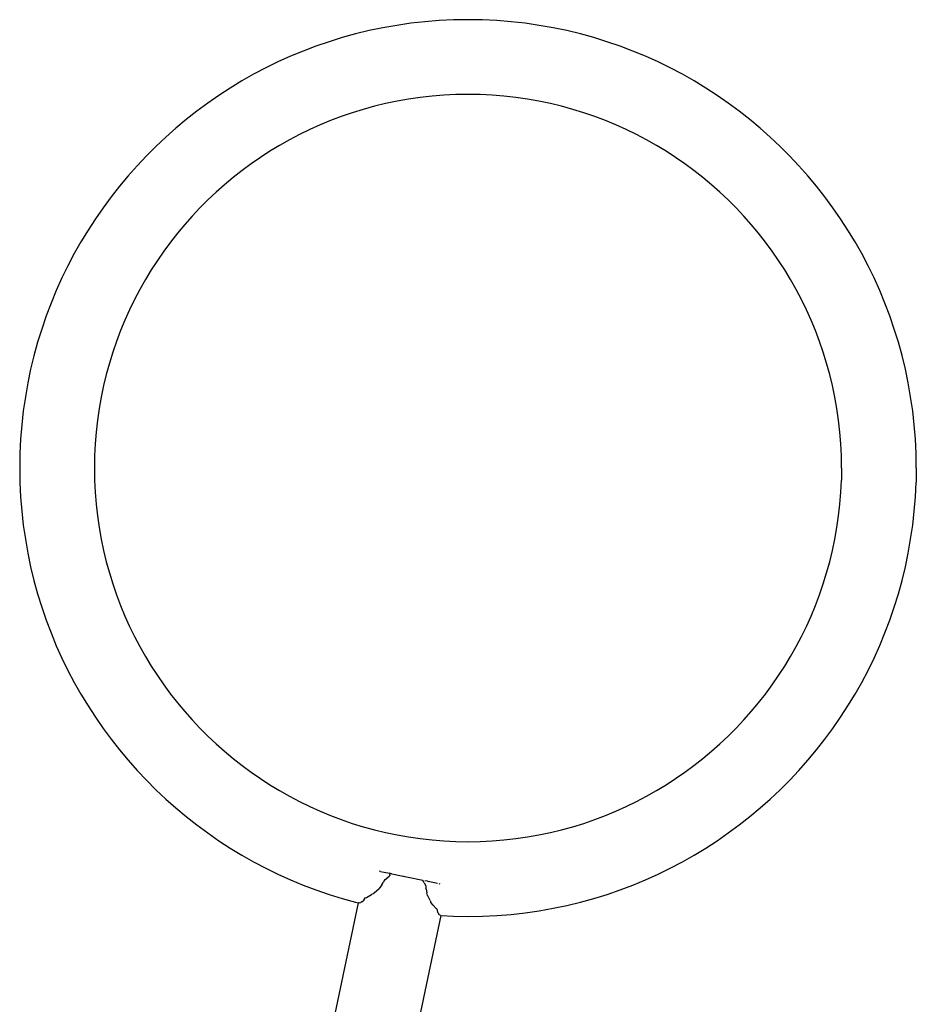
# Model space of a CAD drawing. Units: inches. Extents: x 62 to 148, y -222 to -76.
# Drawn here: x 109 to 117, y -200 to -192 of the extents above; entities that cross this region are included whole.
import ezdxf

# ---------------------------------------------------------------- set-up
doc = ezdxf.new("R2010")
doc.units = ezdxf.units.IN
doc.header["$MEASUREMENT"] = 0
doc.layers.add('_U+0421_U+043B_U+043E_U+0439 1', color=7, linetype='Continuous')

# ---------------------------------------------------------------- blocks, each defined once
blk = doc.blocks.new('block 20')
at = {"layer": '_U+0421_U+043B_U+043E_U+0439 1', "color": 250, "lineweight": 30, "true_color": 0x231f20}
for points in [[(112.3754, -192.0486), (112.2621, -192.0723)], [(112.4899, -192.0284), (112.3754, -192.0486)], [(112.6057, -192.0117), (112.4899, -192.0284)], [(112.7224, -191.9987), (112.6057, -192.0117)], [(112.8402, -191.9893), (112.7224, -191.9987)], [(112.9589, -191.9836), (112.8402, -191.9893)], [(113.0785, -191.9817), (112.9589, -191.9836)], [(113.1982, -191.9836), (113.0785, -191.9817)], [(113.3169, -191.9893), (113.1982, -191.9836)], [(113.4347, -191.9987), (113.3169, -191.9893)], [(113.5514, -192.0117), (113.4347, -191.9987)], [(113.6671, -192.0284), (113.5514, -192.0117)], [(113.7817, -192.0486), (113.6671, -192.0284)], [(113.895, -192.0723), (113.7817, -192.0486)], [(112.0393, -192.1299), (111.9301, -192.1637)], [(112.15, -192.0994), (112.0393, -192.1299)], [(112.2621, -192.0723), (112.15, -192.0994)], [(114.0071, -192.0994), (113.895, -192.0723)], [(114.1178, -192.1299), (114.0071, -192.0994)], [(114.227, -192.1637), (114.1178, -192.1299)], [(111.8223, -192.2007), (111.716, -192.241)], [(111.9301, -192.1637), (111.8223, -192.2007)], [(114.3348, -192.2007), (114.227, -192.1637)], [(114.4411, -192.241), (114.3348, -192.2007)], [(111.6112, -192.2844), (111.5082, -192.3308)], [(111.716, -192.241), (111.6112, -192.2844)], [(114.5458, -192.2844), (114.4411, -192.241)], [(114.6489, -192.3308), (114.5458, -192.2844)], [(111.5082, -192.3308), (111.4068, -192.3803)], [(114.7502, -192.3803), (114.6489, -192.3308)], [(111.3072, -192.4327), (111.2094, -192.4881)], [(111.4068, -192.3803), (111.3072, -192.4327)], [(114.8498, -192.4327), (114.7502, -192.3803)], [(114.9476, -192.4881), (114.8498, -192.4327)], [(111.2094, -192.4881), (111.1135, -192.5463)], [(115.0436, -192.5463), (114.9476, -192.4881)], [(111.0196, -192.6072), (110.9276, -192.6709)], [(111.1135, -192.5463), (111.0196, -192.6072)], [(112.7812, -192.6133), (112.6839, -192.6242)], [(112.8794, -192.6055), (112.7812, -192.6133)], [(112.9786, -192.6008), (112.8794, -192.6055)], [(113.0785, -192.5992), (112.9786, -192.6008)], [(113.1785, -192.6008), (113.0785, -192.5992)], [(113.2776, -192.6055), (113.1785, -192.6008)], [(113.3759, -192.6133), (113.2776, -192.6055)], [(113.4732, -192.6242), (113.3759, -192.6133)], [(115.1375, -192.6072), (115.0436, -192.5463)], [(115.2294, -192.6709), (115.1375, -192.6072)], [(110.9276, -192.6709), (110.8377, -192.7372)], [(112.3047, -192.6971), (112.2126, -192.7225)], [(112.3979, -192.6746), (112.3047, -192.6971)], [(112.4922, -192.6549), (112.3979, -192.6746)], [(112.5876, -192.6381), (112.4922, -192.6549)], [(112.6839, -192.6242), (112.5876, -192.6381)], [(113.5696, -192.6381), (113.4732, -192.6242)], [(113.6649, -192.6549), (113.5696, -192.6381)], [(113.7592, -192.6746), (113.6649, -192.6549)], [(113.8524, -192.6971), (113.7592, -192.6746)], [(113.9445, -192.7225), (113.8524, -192.6971)], [(115.3193, -192.7372), (115.2294, -192.6709)], [(110.8377, -192.7372), (110.7499, -192.8062)], [(112.0319, -192.7815), (111.9434, -192.815)], [(112.1216, -192.7506), (112.0319, -192.7815)], [(112.2126, -192.7225), (112.1216, -192.7506)], [(114.0355, -192.7506), (113.9445, -192.7225)], [(114.1252, -192.7815), (114.0355, -192.7506)], [(114.2137, -192.815), (114.1252, -192.7815)], [(115.4071, -192.8062), (115.3193, -192.7372)], [(110.7499, -192.8062), (110.6643, -192.8777)], [(111.8563, -192.8511), (111.7705, -192.8898)], [(111.9434, -192.815), (111.8563, -192.8511)], [(114.3008, -192.8511), (114.2137, -192.815)], [(114.3866, -192.8898), (114.3008, -192.8511)], [(115.4928, -192.8777), (115.4071, -192.8062)], [(110.6643, -192.8777), (110.5808, -192.9517)], [(111.6861, -192.931), (111.6031, -192.9746)], [(111.7705, -192.8898), (111.6861, -192.931)], [(114.471, -192.931), (114.3866, -192.8898)], [(114.554, -192.9746), (114.471, -192.931)], [(115.5762, -192.9517), (115.4928, -192.8777)], [(110.5808, -192.9517), (110.4997, -193.0282)], [(111.5217, -193.0207), (111.4418, -193.0692)], [(111.6031, -192.9746), (111.5217, -193.0207)], [(114.6354, -193.0207), (114.554, -192.9746)], [(114.7153, -193.0692), (114.6354, -193.0207)], [(115.6574, -193.0282), (115.5762, -192.9517)], [(110.4208, -193.107), (110.3444, -193.1882)], [(110.4997, -193.0282), (110.4208, -193.107)], [(111.4418, -193.0692), (111.3635, -193.12)], [(114.7936, -193.12), (114.7153, -193.0692)], [(115.7362, -193.107), (115.6574, -193.0282)], [(115.8127, -193.1882), (115.7362, -193.107)], [(110.3444, -193.1882), (110.2704, -193.2716)], [(111.2868, -193.1731), (111.2117, -193.2285)], [(111.3635, -193.12), (111.2868, -193.1731)], [(114.8703, -193.1731), (114.7936, -193.12)], [(114.9454, -193.2285), (114.8703, -193.1731)], [(115.8867, -193.2716), (115.8127, -193.1882)], [(110.2704, -193.2716), (110.1989, -193.3573)], [(111.2117, -193.2285), (111.1385, -193.286)], [(115.0186, -193.286), (114.9454, -193.2285)], [(115.9582, -193.3573), (115.8867, -193.2716)], [(111.067, -193.3457), (110.9974, -193.4074)], [(111.1385, -193.286), (111.067, -193.3457)], [(115.0901, -193.3457), (115.0186, -193.286)], [(115.1597, -193.4074), (115.0901, -193.3457)], [(110.1989, -193.3573), (110.1299, -193.4451)], [(110.9974, -193.4074), (110.9297, -193.4712)], [(115.2274, -193.4712), (115.1597, -193.4074)], [(116.0272, -193.4451), (115.9582, -193.3573)], [(110.1299, -193.4451), (110.0636, -193.535)], [(110.9297, -193.4712), (110.8639, -193.537)], [(115.2932, -193.537), (115.2274, -193.4712)], [(116.0935, -193.535), (116.0272, -193.4451)], [(110.0636, -193.535), (109.9999, -193.6269)], [(110.8639, -193.537), (110.8001, -193.6047)], [(115.357, -193.6047), (115.2932, -193.537)], [(116.1572, -193.6269), (116.0935, -193.535)], [(109.9999, -193.6269), (109.9389, -193.7209)], [(110.7384, -193.6743), (110.6787, -193.7458)], [(110.8001, -193.6047), (110.7384, -193.6743)], [(115.4187, -193.6744), (115.357, -193.6047)], [(115.4784, -193.7458), (115.4187, -193.6744)], [(116.2181, -193.7209), (116.1572, -193.6269)], [(109.9389, -193.7209), (109.8808, -193.8168)], [(110.6787, -193.7458), (110.6212, -193.8191)], [(115.5359, -193.8191), (115.4784, -193.7458)], [(116.2763, -193.8168), (116.2181, -193.7209)], [(109.8808, -193.8168), (109.8254, -193.9146)], [(110.6212, -193.8191), (110.5658, -193.8941)], [(115.5913, -193.8941), (115.5359, -193.8191)], [(116.3317, -193.9146), (116.2763, -193.8168)], [(109.8254, -193.9146), (109.773, -194.0142)], [(110.5658, -193.8941), (110.5127, -193.9708)], [(115.6444, -193.9708), (115.5913, -193.8941)], [(116.3841, -194.0142), (116.3317, -193.9146)], [(110.5127, -193.9708), (110.4619, -194.0491)], [(115.6952, -194.0491), (115.6444, -193.9708)], [(109.773, -194.0142), (109.7235, -194.1155)], [(110.4619, -194.0491), (110.4134, -194.129)], [(115.7437, -194.129), (115.6952, -194.0491)], [(116.4336, -194.1155), (116.3841, -194.0142)], [(109.7235, -194.1155), (109.677, -194.2186)], [(110.4134, -194.129), (110.3673, -194.2104)], [(115.7898, -194.2104), (115.7437, -194.129)], [(116.48, -194.2186), (116.4336, -194.1155)], [(109.677, -194.2186), (109.6337, -194.3233)], [(110.3673, -194.2104), (110.3236, -194.2934)], [(115.8335, -194.2934), (115.7898, -194.2104)], [(116.5234, -194.3233), (116.48, -194.2186)], [(109.6337, -194.3233), (109.5934, -194.4295)], [(110.3236, -194.2934), (110.2824, -194.3778)], [(115.8747, -194.3778), (115.8335, -194.2934)], [(116.5637, -194.4296), (116.5234, -194.3233)], [(110.2824, -194.3778), (110.2438, -194.4636)], [(115.9133, -194.4636), (115.8747, -194.3778)], [(109.5934, -194.4295), (109.5564, -194.5374)], [(110.2438, -194.4636), (110.2076, -194.5508)], [(115.9494, -194.5507), (115.9133, -194.4636)], [(116.6007, -194.5374), (116.5637, -194.4296)], [(109.5564, -194.5374), (109.5226, -194.6467)], [(110.2076, -194.5508), (110.1741, -194.6392)], [(115.9829, -194.6392), (115.9494, -194.5507)], [(116.6345, -194.6466), (116.6007, -194.5374)], [(109.5226, -194.6467), (109.4921, -194.7574)], [(110.1741, -194.6392), (110.1433, -194.7289)], [(116.0138, -194.729), (115.9829, -194.6392)], [(116.665, -194.7573), (116.6345, -194.6466)], [(110.1433, -194.7289), (110.1152, -194.8199)], [(116.0419, -194.8199), (116.0138, -194.729)], [(109.4921, -194.7574), (109.465, -194.8694)], [(116.6921, -194.8694), (116.665, -194.7573)], [(109.465, -194.8694), (109.4413, -194.9827)], [(110.1152, -194.8199), (110.0898, -194.912)], [(116.0673, -194.912), (116.0419, -194.8199)], [(116.7158, -194.9827), (116.6921, -194.8694)], [(110.0898, -194.912), (110.0673, -195.0052)], [(116.0898, -195.0052), (116.0673, -194.912)], [(109.4413, -194.9827), (109.4211, -195.0973)], [(110.0673, -195.0052), (110.0476, -195.0995)], [(116.1095, -195.0995), (116.0898, -195.0052)], [(116.736, -195.0973), (116.7158, -194.9827)], [(109.4211, -195.0973), (109.4044, -195.213)], [(110.0476, -195.0995), (110.0307, -195.1949)], [(116.1264, -195.1949), (116.1095, -195.0995)], [(116.7527, -195.213), (116.736, -195.0973)], [(109.4044, -195.213), (109.3914, -195.3298)], [(110.0307, -195.1949), (110.0169, -195.2912)], [(116.1402, -195.2912), (116.1264, -195.1949)], [(116.7657, -195.3298), (116.7527, -195.213)], [(110.0169, -195.2912), (110.006, -195.3885)], [(116.1511, -195.3885), (116.1402, -195.2912)], [(109.3914, -195.3298), (109.382, -195.4475)], [(116.7751, -195.4475), (116.7657, -195.3298)], [(109.382, -195.4475), (109.3763, -195.5663)], [(110.006, -195.3885), (109.9982, -195.4867)], [(116.1589, -195.4868), (116.1511, -195.3885)], [(116.7808, -195.5663), (116.7751, -195.4475)], [(109.9982, -195.4867), (109.9934, -195.5859)], [(116.1637, -195.5859), (116.1589, -195.4868)], [(109.3763, -195.5663), (109.3744, -195.6859)], [(109.9934, -195.5859), (109.9918, -195.6858)], [(116.1652, -195.6859), (116.1637, -195.5859)], [(116.7827, -195.6859), (116.7808, -195.5663)], [(109.3744, -195.6859), (109.3763, -195.8055)], [(109.9918, -195.6858), (109.9934, -195.7858)], [(116.1652, -195.6859), (116.1637, -195.7859)], [(116.7827, -195.6859), (116.7808, -195.8055)], [(109.9934, -195.7858), (109.9982, -195.885)], [(116.1589, -195.885), (116.1637, -195.7859)], [(109.3763, -195.8055), (109.382, -195.9242)], [(116.7751, -195.9242), (116.7808, -195.8055)], [(109.382, -195.9242), (109.3914, -196.042)], [(109.9982, -195.885), (110.006, -195.9832)], [(116.1511, -195.9832), (116.1589, -195.885)], [(116.7657, -196.042), (116.7751, -195.9242)], [(110.006, -195.9832), (110.0169, -196.0805)], [(116.1402, -196.0806), (116.1511, -195.9832)], [(109.3914, -196.042), (109.4044, -196.1588)], [(110.0169, -196.0805), (110.0307, -196.1769)], [(116.1263, -196.1769), (116.1402, -196.0806)], [(116.7527, -196.1587), (116.7657, -196.042)], [(109.4044, -196.1588), (109.4211, -196.2745)], [(110.0307, -196.1769), (110.0476, -196.2722)], [(116.1095, -196.2722), (116.1263, -196.1769)], [(116.736, -196.2744), (116.7527, -196.1587)], [(109.4211, -196.2745), (109.4413, -196.389)], [(110.0476, -196.2722), (110.0673, -196.3665)], [(116.0898, -196.3665), (116.1095, -196.2722)], [(116.7158, -196.389), (116.736, -196.2744)], [(109.4413, -196.389), (109.465, -196.5023)], [(110.0673, -196.3665), (110.0898, -196.4597)], [(116.0673, -196.4598), (116.0898, -196.3665)], [(116.6921, -196.5023), (116.7158, -196.389)], [(109.465, -196.5023), (109.4921, -196.6144)], [(110.0898, -196.4597), (110.1152, -196.5518)], [(116.0419, -196.5518), (116.0673, -196.4598)], [(116.665, -196.6144), (116.6921, -196.5023)], [(110.1152, -196.5518), (110.1433, -196.6428)], [(116.0138, -196.6428), (116.0419, -196.5518)], [(109.4921, -196.6144), (109.5226, -196.7251)], [(110.1433, -196.6428), (110.1742, -196.7325)], [(115.9829, -196.7325), (116.0138, -196.6428)], [(116.6345, -196.7251), (116.665, -196.6144)], [(109.5226, -196.7251), (109.5564, -196.8344)], [(110.1742, -196.7325), (110.2077, -196.821)], [(115.9494, -196.821), (115.9829, -196.7325)], [(116.6007, -196.8343), (116.6345, -196.7251)], [(109.5564, -196.8344), (109.5934, -196.9422)], [(110.2077, -196.821), (110.2438, -196.9081)], [(115.9133, -196.9081), (115.9494, -196.821)], [(116.5637, -196.9421), (116.6007, -196.8343)], [(110.2438, -196.9081), (110.2824, -196.9939)], [(115.8746, -196.9939), (115.9133, -196.9081)], [(109.5934, -196.9422), (109.6337, -197.0484)], [(110.2824, -196.9939), (110.3236, -197.0783)], [(115.8334, -197.0784), (115.8746, -196.9939)], [(116.5234, -197.0484), (116.5637, -196.9421)], [(109.6337, -197.0484), (109.677, -197.1532)], [(110.3236, -197.0783), (110.3673, -197.1613)], [(115.7898, -197.1613), (115.8334, -197.0784)], [(116.4801, -197.1531), (116.5234, -197.0484)], [(109.677, -197.1532), (109.7235, -197.2562)], [(110.3673, -197.1613), (110.4134, -197.2427)], [(115.7437, -197.2427), (115.7898, -197.1613)], [(116.4336, -197.2562), (116.4801, -197.1531)], [(109.7235, -197.2562), (109.773, -197.3576)], [(110.4134, -197.2427), (110.4619, -197.3226)], [(115.6952, -197.3226), (115.7437, -197.2427)], [(116.3841, -197.3576), (116.4336, -197.2562)], [(110.4619, -197.3226), (110.5127, -197.4009)], [(115.6444, -197.401), (115.6952, -197.3226)], [(109.773, -197.3576), (109.8254, -197.4572)], [(110.5127, -197.4009), (110.5658, -197.4776)], [(115.5913, -197.4777), (115.6444, -197.401)], [(116.3317, -197.4571), (116.3841, -197.3576)], [(109.8254, -197.4572), (109.8808, -197.555)], [(110.5658, -197.4776), (110.6212, -197.5527)], [(115.5359, -197.5527), (115.5913, -197.4777)], [(116.2763, -197.5549), (116.3317, -197.4571)], [(109.8808, -197.555), (109.939, -197.6509)], [(110.6212, -197.5527), (110.6787, -197.6259)], [(115.4784, -197.6259), (115.5359, -197.5527)], [(116.2182, -197.6509), (116.2763, -197.5549)], [(109.939, -197.6509), (109.9999, -197.7448)], [(110.6787, -197.6259), (110.7383, -197.6974)], [(115.4187, -197.6974), (115.4784, -197.6259)], [(116.1572, -197.7448), (116.2182, -197.6509)], [(109.9999, -197.7448), (110.0636, -197.8368)], [(110.7383, -197.6974), (110.8001, -197.767)], [(115.357, -197.767), (115.4187, -197.6974)], [(116.0935, -197.8368), (116.1572, -197.7448)], [(110.8001, -197.767), (110.8639, -197.8347)], [(115.2932, -197.8347), (115.357, -197.767)], [(110.0636, -197.8368), (110.1299, -197.9267)], [(110.8639, -197.8347), (110.9297, -197.9005)], [(110.9297, -197.9005), (110.9974, -197.9643)], [(115.1597, -197.9643), (115.2274, -197.9005)], [(115.2274, -197.9005), (115.2932, -197.8347)], [(116.0272, -197.9266), (116.0935, -197.8368)], [(110.1299, -197.9267), (110.1989, -198.0145)], [(110.9974, -197.9643), (111.067, -198.0261)], [(115.09, -198.0261), (115.1597, -197.9643)], [(115.9582, -198.0145), (116.0272, -197.9266)], [(110.1989, -198.0145), (110.2704, -198.1001)], [(111.067, -198.0261), (111.1385, -198.0857)], [(115.0186, -198.0857), (115.09, -198.0261)], [(115.8867, -198.1001), (115.9582, -198.0145)], [(110.2704, -198.1001), (110.3444, -198.1836)], [(111.1385, -198.0857), (111.2117, -198.1432)], [(111.2117, -198.1432), (111.2867, -198.1986)], [(114.8703, -198.1986), (114.9453, -198.1433)], [(114.9453, -198.1433), (115.0186, -198.0857)], [(115.8127, -198.1835), (115.8867, -198.1001)], [(110.3444, -198.1836), (110.4209, -198.2647)], [(111.2867, -198.1986), (111.3634, -198.2517)], [(114.7936, -198.2517), (114.8703, -198.1986)], [(115.7363, -198.2647), (115.8127, -198.1835)], [(110.4209, -198.2647), (110.4997, -198.3436)], [(111.3634, -198.2517), (111.4418, -198.3025)], [(111.4418, -198.3025), (111.5217, -198.351)], [(114.6354, -198.351), (114.7153, -198.3025)], [(114.7153, -198.3025), (114.7936, -198.2517)], [(115.6574, -198.3436), (115.7363, -198.2647)], [(110.4997, -198.3436), (110.5809, -198.42)], [(111.5217, -198.351), (111.6031, -198.3971)], [(114.554, -198.3971), (114.6354, -198.351)], [(115.5763, -198.42), (115.6574, -198.3436)], [(110.5809, -198.42), (110.6643, -198.494)], [(111.6031, -198.3971), (111.6861, -198.4408)], [(111.6861, -198.4408), (111.7705, -198.482)], [(114.3866, -198.482), (114.471, -198.4408)], [(114.471, -198.4408), (114.554, -198.3971)], [(115.4928, -198.494), (115.5763, -198.42)], [(110.6643, -198.494), (110.7499, -198.5656)], [(111.7705, -198.482), (111.8563, -198.5206)], [(111.8563, -198.5206), (111.9434, -198.5567)], [(111.9434, -198.5567), (112.0319, -198.5902)], [(114.1252, -198.5903), (114.2137, -198.5568)], [(114.2137, -198.5568), (114.3008, -198.5207)], [(114.3008, -198.5207), (114.3866, -198.482)], [(115.4072, -198.5655), (115.4928, -198.494)], [(110.7499, -198.5656), (110.8378, -198.6345)], [(110.8378, -198.6345), (110.9277, -198.7008)], [(112.0319, -198.5902), (112.1216, -198.6211)], [(112.1216, -198.6211), (112.2126, -198.6492)], [(113.9445, -198.6492), (114.0354, -198.6211)], [(114.0354, -198.6211), (114.1252, -198.5903)], [(115.2295, -198.7008), (115.3194, -198.6345)], [(115.3194, -198.6345), (115.4072, -198.5655)], [(110.9277, -198.7008), (111.0196, -198.7645)], [(112.2126, -198.6492), (112.3047, -198.6746)], [(112.3047, -198.6746), (112.3979, -198.6971)], [(112.3979, -198.6971), (112.4922, -198.7168)], [(112.4922, -198.7168), (112.5875, -198.7337)], [(113.5695, -198.7337), (113.6649, -198.7169)], [(113.6649, -198.7169), (113.7592, -198.6971)], [(113.7592, -198.6971), (113.8524, -198.6746)], [(113.8524, -198.6746), (113.9445, -198.6492)], [(115.1375, -198.7645), (115.2295, -198.7008)], [(111.0196, -198.7645), (111.1135, -198.8255)], [(112.5875, -198.7337), (112.6839, -198.7475)], [(112.6839, -198.7475), (112.7812, -198.7584)], [(112.7812, -198.7584), (112.8794, -198.7662)], [(112.8794, -198.7662), (112.9786, -198.771)], [(112.9786, -198.771), (113.0785, -198.7726)], [(113.0785, -198.7726), (113.1785, -198.771)], [(113.1785, -198.771), (113.2776, -198.7662)], [(113.2776, -198.7662), (113.3759, -198.7584)], [(113.3759, -198.7584), (113.4732, -198.7475)], [(113.4732, -198.7475), (113.5695, -198.7337)], [(115.0436, -198.8255), (115.1375, -198.7645)], [(111.1135, -198.8255), (111.2095, -198.8837)], [(111.2095, -198.8837), (111.3073, -198.939)], [(114.8499, -198.939), (114.9477, -198.8836)], [(114.9477, -198.8836), (115.0436, -198.8255)], [(111.3073, -198.939), (111.4069, -198.9914)], [(114.7503, -198.9914), (114.8499, -198.939)], [(111.4069, -198.9914), (111.5082, -199.0409)], [(111.5082, -199.0409), (111.6113, -199.0874)], [(112.356, -199.018), (112.3452, -199.0158)], [(112.356, -199.018), (112.4311, -199.0338)], [(112.4457, -199.0369), (112.4311, -199.0338)], [(112.4325, -199.0498), (112.4356, -199.0348)], [(112.4754, -199.0431), (112.5024, -199.0488)], [(114.5459, -199.0874), (114.6489, -199.0409)], [(114.6489, -199.0409), (114.7503, -198.9914)], [(111.6113, -199.0874), (111.716, -199.1308)], [(112.366, -199.1283), (112.3439, -199.1589)], [(112.366, -199.1283), (112.3817, -199.1065)], [(112.3896, -199.0886), (112.3817, -199.1065)], [(112.3903, -199.0872), (112.3896, -199.0886)], [(112.3903, -199.0872), (112.4267, -199.0569)], [(112.4319, -199.0524), (112.4267, -199.0569)], [(112.4325, -199.0498), (112.4319, -199.0524)], [(112.5442, -199.0576), (112.5426, -199.0572)], [(112.7066, -199.0917), (112.7062, -199.0931)], [(112.7165, -199.1119), (112.7062, -199.0931)], [(112.7165, -199.1119), (112.7308, -199.1381)], [(112.7434, -199.0994), (112.7216, -199.0948)], [(112.7448, -199.0997), (112.7485, -199.1005)], [(112.8265, -199.1168), (112.7485, -199.1005)], [(112.8368, -199.119), (112.8452, -199.1208)], [(114.4411, -199.1308), (114.5459, -199.0874)], [(111.716, -199.1308), (111.8223, -199.171)], [(111.8223, -199.171), (111.9301, -199.208)], [(111.9301, -199.208), (112.0393, -199.2418)], [(112.296, -199.2022), (112.2822, -199.2102)], [(112.3036, -199.1953), (112.296, -199.2022)], [(112.3036, -199.1953), (112.3439, -199.1589)], [(112.7308, -199.1381), (112.7311, -199.1385)], [(112.7311, -199.1385), (112.7312, -199.1594)], [(112.7324, -199.1647), (112.7312, -199.1594)], [(112.7324, -199.1647), (112.7394, -199.1952)], [(112.7444, -199.2163), (112.7394, -199.1952)], [(114.1178, -199.2418), (114.2271, -199.208)], [(114.2271, -199.208), (114.3349, -199.171)], [(114.3349, -199.171), (114.4411, -199.1308)], [(112.0393, -199.2418), (112.15, -199.2723)], [(112.15, -199.2723), (112.1744, -199.2782)], [(112.179, -199.2776), (112.1744, -199.2782)], [(112.179, -199.2776), (112.1925, -199.2757)], [(112.201, -199.269), (112.1925, -199.2757)], [(112.201, -199.269), (112.2126, -199.26)], [(112.2247, -199.2439), (112.2126, -199.26)], [(112.2247, -199.2439), (112.2295, -199.2375)], [(112.2295, -199.2375), (112.2302, -199.2367)], [(112.2302, -199.2367), (112.2404, -199.2336)], [(112.2404, -199.2336), (112.2822, -199.2102)], [(112.7444, -199.2163), (112.7453, -199.22)], [(112.765, -199.2594), (112.7453, -199.22)], [(112.765, -199.2594), (112.7726, -199.2746)], [(112.791, -199.2964), (112.7726, -199.2746)], [(113.895, -199.2994), (114.0071, -199.2723)], [(114.0071, -199.2723), (114.1178, -199.2418)], [(112.791, -199.2964), (112.8118, -199.321)], [(112.8191, -199.3264), (112.8118, -199.321)], [(112.8201, -199.3271), (112.8191, -199.3264)], [(112.8204, -199.3281), (112.8201, -199.3271)], [(112.8204, -199.3281), (112.8271, -199.3546)], [(112.8285, -199.357), (112.8271, -199.3546)], [(112.8285, -199.357), (112.8395, -199.3756)], [(113.4347, -199.373), (113.5515, -199.36)], [(113.5515, -199.36), (113.6672, -199.3433)], [(113.6672, -199.3433), (113.7817, -199.3231)], [(113.7817, -199.3231), (113.895, -199.2994)], [(112.8396, -199.3757), (112.8406, -199.3762)], [(112.8537, -199.3823), (112.8406, -199.3762)], [(112.8537, -199.3823), (112.855, -199.3829)], [(112.855, -199.3829), (112.8555, -199.3831)], [(112.8555, -199.3831), (112.959, -199.3881)], [(112.959, -199.3881), (113.0786, -199.39)], [(113.0786, -199.39), (113.1982, -199.3881)], [(113.1982, -199.3881), (113.3169, -199.3824)], [(113.3169, -199.3824), (113.4347, -199.373)]]:
    blk.add_lwpolyline(points, dxfattribs=at)
blk = doc.blocks.new('block 21')
at = {"layer": '_U+0421_U+043B_U+043E_U+0439 1', "color": 250, "lineweight": 30, "true_color": 0x231f20}
for points in [[(112.4356, -199.0348), (112.5711, -199.0632)], [(112.5348, -199.0556), (112.5711, -199.0632)], [(112.5711, -199.0632), (112.7066, -199.0917)], [(111.4012, -202.9607), (112.1744, -199.2782)], [(111.9793, -203.5566), (112.8555, -199.3831)]]:
    blk.add_lwpolyline(points, dxfattribs=at)
blk = doc.blocks.new('block 14')
at = {"layer": '_U+0421_U+043B_U+043E_U+0439 1'}
for name in ['block 20', 'block 21']:
    blk.add_blockref(name, (0, 0), dxfattribs=at)

msp = doc.modelspace()

# ---------------------------------------------------------------- block references
at = {"layer": '_U+0421_U+043B_U+043E_U+0439 1'}
msp.add_blockref('block 14', (0, 0), dxfattribs=at)

doc.saveas('drawing.dxf')
